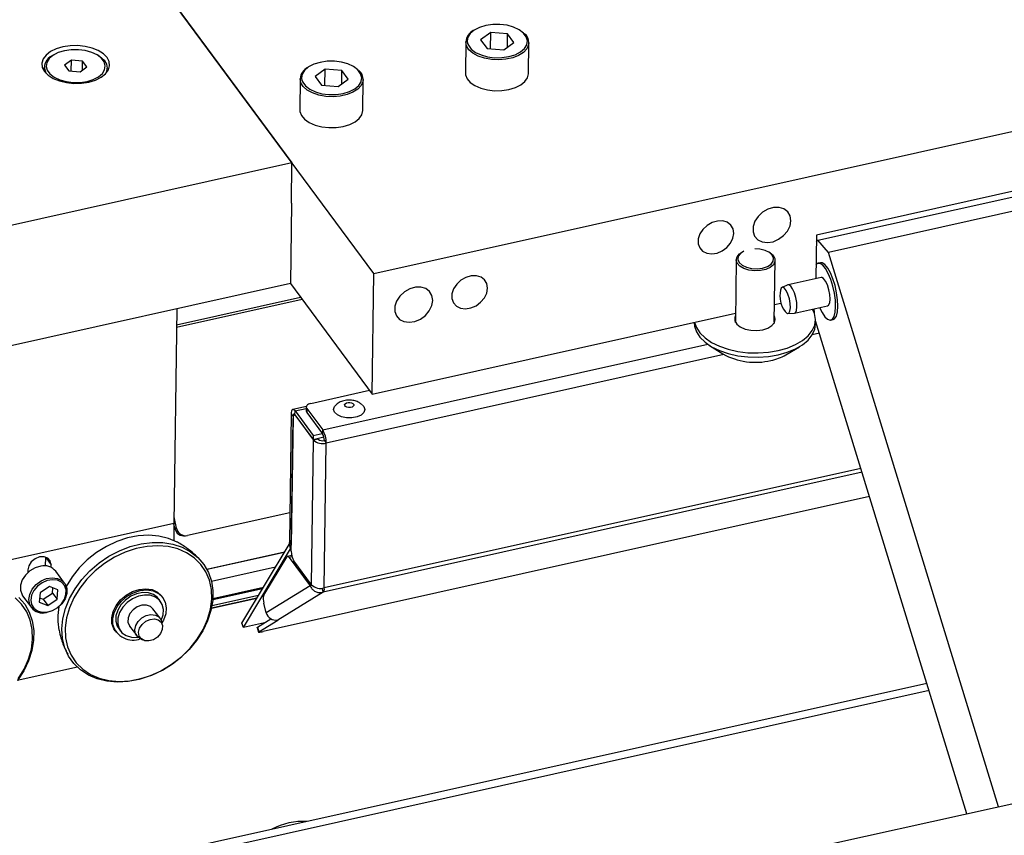
# Model space of a CAD drawing. Units: millimetres. Extents: x 20 to 422, y 10 to 287.
# Drawn here: x 269 to 277, y 121 to 127 of the extents above; entities that cross this region are included whole.
import ezdxf

# ---------------------------------------------------------------- set-up
doc = ezdxf.new("R2010")
doc.units = ezdxf.units.MM

msp = doc.modelspace()

# ---------------------------------------------------------------- linework, layer by layer
at = {"color": 7, "linetype": 'Continuous', "lineweight": 25}
for p, q in [((379.3604, 143.631726), (274.120454, 120.202857)), ((272.266452, 125.33908), (312.824461, 134.36824)), ((272.266452, 125.33908), (269.37821, 129.238259)), ((270.054182, 128.325685), (271.59048, 126.251654)), ((273.230761, 127.327715), (273.146583, 127.267128)), ((273.146583, 127.267128), (273.199802, 127.195281)), ((273.228923, 127.192895), (273.230761, 127.327715)), ((273.368159, 127.316456), (273.230761, 127.327715)), ((273.366642, 127.205213), (273.368159, 127.316456)), ((273.421378, 127.244609), (273.368159, 127.316456)), ((273.023869, 127.249452), (273.020384, 126.993811)), ((273.199802, 127.195281), (273.337199, 127.184022)), ((273.337199, 127.184022), (273.421378, 127.244609)), ((273.540336, 126.986723), (273.54382, 127.242364)), ((269.627117, 127.143165), (269.615167, 127.13604)), ((269.771115, 127.0972), (269.714996, 127.056809)), ((269.76989, 127.00732), (269.771115, 127.0972)), ((269.862713, 127.089694), (269.771115, 127.0972)), ((270.000315, 127.13079), (269.988563, 127.138238)), ((269.546437, 127.039566), (269.546009, 127.00818)), ((269.714996, 127.056809), (269.750475, 127.008911)), ((269.842073, 127.001405), (269.898192, 127.041796)), ((269.861702, 127.015533), (269.862713, 127.089694)), ((269.898192, 127.041796), (269.862713, 127.089694)), ((270.065961, 127.001092), (270.066389, 127.032479)), ((271.864377, 127.023526), (271.780198, 126.962939)), ((271.862539, 126.888706), (271.864377, 127.023526)), ((272.001774, 127.012267), (271.864377, 127.023526)), ((269.750475, 127.008911), (269.842073, 127.001405)), ((271.657484, 126.945263), (271.653999, 126.689622)), ((271.780198, 126.962939), (271.833417, 126.891092)), ((271.970815, 126.879833), (272.054993, 126.94042)), ((272.000258, 126.901024), (272.001774, 127.012267)), ((272.054993, 126.94042), (272.001774, 127.012267)), ((272.173951, 126.682534), (272.177436, 126.938175)), ((271.833417, 126.891092), (271.970815, 126.879833)), ((271.59048, 126.251654), (265.866438, 124.977348)), ((271.585955, 125.919652), (271.59048, 126.251654)), ((277.835989, 126.082498), (275.915665, 125.654989)), ((275.927527, 125.612954), (277.773992, 126.02402)), ((271.585955, 125.919652), (271.576903, 125.255649)), ((277.86081, 125.922707), (276.014345, 125.511641)), ((275.915665, 125.654989), (275.910761, 125.29527)), ((275.914891, 125.59825), (275.927527, 125.612954)), ((276.014345, 125.511641), (275.927527, 125.612954)), ((275.306512, 125.516173), (275.302149, 125.513572)), ((275.534564, 125.507599), (275.52575, 125.513185)), ((277.417787, 120.936921), (276.014345, 125.511641)), ((275.255255, 125.451461), (275.24833, 124.943499)), ((275.568301, 124.939137), (275.575225, 125.447099)), ((275.948661, 125.426645), (275.930196, 125.422534)), ((272.252875, 124.343076), (272.266452, 125.33908)), ((271.576903, 125.255649), (266.497848, 124.124933)), ((271.576903, 125.255649), (272.252875, 124.343076)), ((275.680742, 125.243837), (275.633202, 125.22353)), ((275.956273, 125.305402), (275.682996, 125.244564)), ((275.570243, 125.081599), (275.623636, 125.093486)), ((275.735149, 125.010299), (276.008426, 125.071137)), ((270.640814, 125.047254), (270.616673, 123.276271)), ((272.252875, 124.343076), (275.249239, 125.010136)), ((275.681134, 125.008223), (275.732799, 125.010001)), ((275.895439, 125.045983), (275.89725, 125.015611)), ((274.908172, 124.934207), (274.908158, 124.933193)), ((275.248629, 124.965421), (275.242118, 124.950225)), ((275.574694, 124.945691), (275.5686, 124.96106)), ((275.908065, 124.919563), (275.908541, 124.954423)), ((277.156916, 120.878845), (275.908458, 124.948373)), ((276.034502, 124.954004), (276.052967, 124.958115)), ((275.035224, 124.744133), (275.145394, 124.674306)), ((275.663862, 124.667238), (275.775893, 124.734036)), ((271.745221, 124.266861), (272.229474, 124.374667)), ((271.583884, 124.179966), (271.569402, 123.117562)), ((271.583884, 124.179966), (271.599247, 124.159226)), ((271.708983, 124.241454), (271.597226, 124.216574)), ((271.615063, 124.171686), (271.615515, 124.204886)), ((271.615515, 124.204886), (271.765304, 124.002668)), ((271.708271, 124.236568), (271.707818, 124.203368)), ((271.712871, 124.223418), (271.712418, 124.190218)), ((271.712418, 124.190218), (271.843004, 124.013925)), ((271.712871, 124.223418), (271.843456, 124.047126)), ((271.584086, 123.047021), (271.599021, 124.142626)), ((271.599247, 124.159226), (271.584765, 123.096821)), ((271.615228, 124.171462), (271.609027, 124.170082)), ((271.615063, 124.171686), (271.764852, 123.969468)), ((271.622744, 124.161316), (271.768693, 123.964283)), ((271.765304, 124.002668), (271.839163, 124.019111)), ((271.843004, 124.013925), (271.843456, 124.047126)), ((271.7524, 122.769078), (271.768693, 123.964283)), ((271.765304, 124.002668), (271.764852, 123.969468)), ((271.764852, 123.969468), (271.853807, 123.989271)), ((271.805622, 123.972504), (271.768693, 123.964283)), ((271.801781, 123.977689), (271.805622, 123.972504)), ((271.856985, 122.74404), (271.873277, 123.939245)), ((271.857914, 123.959985), (271.873277, 123.939245)), ((276.353526, 123.497611), (271.353619, 122.384515)), ((271.572766, 123.364346), (270.728297, 123.176347)), ((270.637556, 123.238089), (270.617423, 123.331328)), ((270.616673, 123.276271), (265.734935, 122.189482)), ((270.616673, 123.276271), (270.61476, 123.135947)), ((270.624712, 123.236035), (270.616634, 123.273446)), ((270.637556, 123.238089), (270.624712, 123.236035)), ((270.7112, 123.173481), (270.724044, 123.175534)), ((271.569402, 123.117562), (271.584765, 123.096821)), ((271.528887, 123.039826), (270.888614, 122.897286)), ((271.526854, 123.036439), (270.890014, 122.894663)), ((271.177304, 122.454026), (271.566364, 123.10227)), ((271.189629, 122.417994), (271.578689, 123.066238)), ((271.566364, 123.10227), (271.578689, 123.066238)), ((269.558507, 122.925402), (269.559441, 122.993916)), ((269.559441, 122.993916), (269.603226, 122.934806)), ((271.35722, 122.683259), (271.547874, 122.998716)), ((271.588275, 123.010977), (271.553297, 123.00319)), ((271.567014, 122.994424), (271.739706, 122.761288)), ((271.7524, 122.769078), (271.606452, 122.966111)), ((269.411193, 122.892055), (269.410905, 122.870871)), ((269.602937, 122.913622), (269.603226, 122.934806)), ((269.714211, 122.784338), (269.642005, 122.881818)), ((271.454216, 122.915411), (270.926376, 122.797901)), ((269.589145, 122.754729), (269.51206, 122.70401)), ((269.6593, 122.727648), (269.589145, 122.754729)), ((269.613961, 122.701698), (269.617703, 122.743705)), ((269.652369, 122.649847), (269.6593, 122.727648)), ((271.347387, 122.737415), (270.93715, 122.646086)), ((270.937991, 122.657656), (271.355272, 122.750552)), ((271.739706, 122.761288), (271.378764, 122.539795)), ((271.755948, 122.764903), (271.739706, 122.761288)), ((271.837809, 122.741265), (271.84635, 122.708541)), ((269.368794, 122.679442), (269.441, 122.581963)), ((269.51206, 122.70401), (269.505129, 122.626209)), ((269.508318, 122.662003), (269.536876, 122.650979)), ((269.536876, 122.650979), (269.613961, 122.701698)), ((269.536876, 122.650979), (269.575283, 122.599128)), ((269.575283, 122.599128), (269.652369, 122.649847)), ((269.613961, 122.701698), (269.652369, 122.649847)), ((270.505939, 122.632565), (270.490576, 122.653305)), ((270.524945, 122.664667), (270.517263, 122.675037)), ((270.926882, 122.576882), (271.301031, 122.660177)), ((271.313409, 122.680802), (270.930524, 122.595562)), ((271.84635, 122.708541), (271.472713, 122.479258)), ((269.505129, 122.626209), (269.575283, 122.599128)), ((270.50226, 122.493687), (270.443881, 122.5725)), ((271.378764, 122.539795), (271.358233, 122.61846)), ((271.305629, 122.42138), (271.416153, 122.489204)), ((271.315674, 122.382891), (271.472713, 122.479258)), ((270.131554, 122.38933), (270.139236, 122.37896)), ((270.160849, 122.409066), (270.176212, 122.388326)), ((270.251026, 122.429647), (270.309405, 122.350833)), ((270.521369, 122.436984), (270.51459, 122.466627)), ((271.189629, 122.417994), (271.177304, 122.454026)), ((271.36301, 122.456592), (271.189629, 122.417994)), ((271.302967, 122.41856), (271.313013, 122.380071)), ((271.305629, 122.42138), (271.315674, 122.382891)), ((270.331697, 122.331153), (270.358078, 122.316029)), ((269.820376, 122.089465), (269.324937, 121.979169)), ((276.826636, 121.955442), (269.957537, 120.42622))]:
    msp.add_line(p, q, dxfattribs=at)
at = {"color": 8, "linetype": 'Continuous', "lineweight": 25}
for p, q in [((271.675116, 125.123061), (270.638702, 124.892331)), ((270.639021, 124.915756), (271.660265, 125.143109)), ((275.940278, 124.844654), (275.881032, 124.831464)), ((271.843456, 124.047126), (275.019941, 124.754285)), ((275.153303, 124.669455), (271.873277, 123.939245)), ((271.615515, 124.204886), (271.70812, 124.225502)), ((271.601128, 124.159645), (271.599247, 124.159226)), ((276.291976, 123.698241), (271.84635, 122.708541)), ((276.282462, 123.729254), (271.856985, 122.74404)), ((271.584366, 123.067501), (271.578689, 123.066238)), ((271.591181, 122.999805), (271.567014, 122.994424)), ((271.301213, 122.66048), (270.92694, 122.577158)), ((276.844622, 121.896814), (270.028045, 120.379285))]:
    msp.add_line(p, q, dxfattribs=at)
at = {"color": 8, "linetype": 'Continuous', "lineweight": 25, "flags": 128}
for points in [[(273.18873, 127.384458), (273.136703, 127.368523), (273.093236, 127.346041), (273.060854, 127.318318), (273.04144, 127.286966), (273.036121, 127.253807), (273.039293, 127.235688)], [(273.527839, 127.228456), (273.531839, 127.25793), (273.522754, 127.290969), (273.499791, 127.321969), (273.464287, 127.349127), (273.418304, 127.370865), (273.364514, 127.38592), (273.306044, 127.393417), (273.246292, 127.39292), (273.18873, 127.384458)], [(273.54382, 127.242364), (273.541655, 127.224781), (273.526971, 127.192265), (273.49918, 127.162639), (273.45978, 127.137504), (273.410896, 127.118212), (273.355162, 127.105804), (273.295583, 127.100949), (273.235371, 127.103909), (273.177773, 127.114525), (273.125893, 127.132223), (273.082528, 127.15605), (273.050016, 127.184721), (273.03011, 127.216691), (273.023869, 127.249452)], [(271.822345, 127.080269), (271.770319, 127.064334), (271.726852, 127.041852), (271.69447, 127.014129), (271.675056, 126.982777), (271.669737, 126.949618), (271.672909, 126.931499)], [(272.161454, 126.924266), (272.165455, 126.953741), (272.156369, 126.98678), (272.133407, 127.01778), (272.097902, 127.044938), (272.051919, 127.066676), (271.998129, 127.081731), (271.939659, 127.089228), (271.879907, 127.088731), (271.822345, 127.080269)], [(272.177436, 126.938175), (272.175271, 126.920592), (272.160587, 126.888075), (272.132796, 126.85845), (272.093396, 126.833314), (272.044511, 126.814023), (271.988777, 126.801615), (271.929198, 126.79676), (271.868987, 126.79972), (271.811389, 126.810336), (271.759509, 126.828034), (271.716144, 126.851861), (271.683632, 126.880532), (271.663726, 126.912502), (271.657484, 126.945263)], [(269.441, 122.581963), (269.427317, 122.607463), (269.420647, 122.647406), (269.427924, 122.690525), (269.4485, 122.732988), (269.480548, 122.771023), (269.521219, 122.801251), (269.566901, 122.820984), (269.613534, 122.828471), (269.656975, 122.823045), (269.693363, 122.805189), (269.714211, 122.784338)]]:
    msp.add_lwpolyline(points, dxfattribs=at)
at = {"color": 7, "linetype": 'Continuous', "lineweight": 25, "flags": 128}
for points in [[(269.914316, 126.917401), (269.969143, 126.933846), (270.015827, 126.956748), (270.052029, 126.984956), (270.075933, 127.017057), (270.08634, 127.051441), (270.082729, 127.086383), (270.06528, 127.120132), (270.034869, 127.150995), (269.99302, 127.177425), (269.941832, 127.198096), (269.883872, 127.211972), (269.822045, 127.218357), (269.759453, 127.216931), (269.699234, 127.207765), (269.644408, 127.191319), (269.597723, 127.168418), (269.561521, 127.140209), (269.537617, 127.108109), (269.52721, 127.073725), (269.530821, 127.038782), (269.54827, 127.005033), (269.578681, 126.97417), (269.62053, 126.94774), (269.671718, 126.927069), (269.729679, 126.913193), (269.791505, 126.906808), (269.854097, 126.908235), (269.914316, 126.917401)], [(269.900308, 126.922787), (269.951496, 126.938465), (269.994262, 126.960584), (270.026121, 126.98786), (270.045222, 127.018706), (270.050456, 127.051331), (270.041516, 127.083837), (270.018924, 127.114337), (269.983993, 127.141057), (269.938751, 127.162445), (269.885829, 127.177257), (269.828302, 127.184633), (269.769513, 127.184144), (269.71288, 127.175819), (269.661693, 127.160141), (269.618927, 127.138021), (269.587067, 127.110746), (269.567966, 127.079899), (269.562733, 127.047275), (269.571672, 127.014768), (269.594264, 126.984268), (269.629196, 126.957548), (269.674437, 126.936161), (269.727359, 126.921348), (269.784886, 126.913972), (269.843675, 126.914461), (269.900308, 126.922787)], [(273.039293, 127.235688), (273.045207, 127.220768), (273.068169, 127.189768), (273.103674, 127.16261), (273.149657, 127.140872), (273.203447, 127.125817), (273.261917, 127.11832), (273.321669, 127.118817), (273.379231, 127.127278), (273.431257, 127.143213), (273.474724, 127.165696), (273.507106, 127.193418), (273.52652, 127.22477), (273.527839, 127.228456)], [(270.000315, 127.13079), (270.007729, 127.125881), (270.040241, 127.097209), (270.060147, 127.06524), (270.066374, 127.031695), (270.058587, 126.998383), (270.050496, 126.9838)], [(273.020384, 126.993811), (273.021763, 126.977738), (273.034919, 126.944758), (273.061306, 126.914231), (273.099503, 126.887803), (273.14745, 126.866899), (273.202561, 126.852646), (273.261867, 126.845812), (273.32217, 126.846765), (273.380219, 126.855455)], [(273.380219, 126.855455), (273.432885, 126.871413), (273.477327, 126.893778), (273.511152, 126.921345), (273.532534, 126.952627), (273.540321, 126.985939), (273.540336, 126.986723)], [(271.672909, 126.931499), (271.678822, 126.916578), (271.701785, 126.885579), (271.737289, 126.858421), (271.783272, 126.836683), (271.837062, 126.821627), (271.895532, 126.814131), (271.955284, 126.814627), (272.012846, 126.823089), (272.064873, 126.839024), (272.10834, 126.861507), (272.140722, 126.889229), (272.160136, 126.920581), (272.161454, 126.924266)], [(271.653999, 126.689622), (271.655379, 126.673549), (271.668535, 126.640569), (271.694922, 126.610042), (271.733119, 126.583614), (271.781065, 126.56271), (271.836177, 126.548456), (271.895483, 126.541623), (271.955786, 126.542576), (272.013835, 126.551266)], [(272.013835, 126.551266), (272.0665, 126.567224), (272.110943, 126.589589), (272.144767, 126.617156), (272.166149, 126.648438), (272.173937, 126.68175), (272.173951, 126.682534)], [(275.705584, 125.773717), (275.699178, 125.813755), (275.679396, 125.847131), (275.647995, 125.870878), (275.607765, 125.882889), (275.562282, 125.882094), (275.515585, 125.868564), (275.471826, 125.843503), (275.434891, 125.809136), (275.408063, 125.768517), (275.393725, 125.725256), (275.393151, 125.683196), (275.406393, 125.646075), (275.432274, 125.61719), (275.468494, 125.599109), (275.511835, 125.593439), (275.558445, 125.600682), (275.604184, 125.620195), (275.644987, 125.650245), (275.677229, 125.688161), (275.698044, 125.730575), (275.705584, 125.773717)], [(275.234736, 125.668895), (275.228706, 125.706578), (275.210088, 125.73799), (275.180534, 125.760341), (275.142671, 125.771645), (275.099862, 125.770897), (275.055913, 125.758163), (275.014727, 125.734576), (274.979965, 125.702231), (274.954715, 125.664001), (274.941221, 125.623285), (274.940681, 125.583699), (274.953144, 125.548761), (274.977503, 125.521576), (275.011592, 125.504559), (275.052383, 125.499221), (275.096252, 125.506038), (275.1393, 125.524404), (275.177703, 125.552686), (275.208048, 125.588372), (275.227639, 125.628291), (275.234736, 125.668895)], [(275.534564, 125.507599), (275.557952, 125.488273), (275.572928, 125.46288), (275.573893, 125.436279), (275.560761, 125.410833), (275.534698, 125.388803), (275.498022, 125.372147), (275.453989, 125.362344), (275.406514, 125.360266), (275.359814, 125.366098), (275.318039, 125.37932), (275.284901, 125.398759), (275.263343, 125.422687), (275.255283, 125.448977), (275.261435, 125.475295), (275.281254, 125.499301), (275.289557, 125.505673)], [(275.316577, 125.521618), (275.289075, 125.503444), (275.271421, 125.479737), (275.267859, 125.454024), (275.278737, 125.428821), (275.30299, 125.406596), (275.338244, 125.389525), (275.381049, 125.379277), (275.427213, 125.376857), (275.472219, 125.382501), (275.51166, 125.395657), (275.541677, 125.415037), (275.55933, 125.438743), (275.562892, 125.464457), (275.552014, 125.489659), (275.527761, 125.511884), (275.492507, 125.528956), (275.449703, 125.539203), (275.406874, 125.54172)], [(276.074527, 125.063827), (276.072306, 125.117276), (276.064433, 125.175186), (276.051403, 125.233917), (276.034033, 125.289781), (276.013416, 125.339266), (275.990847, 125.379263), (275.967744, 125.40726), (275.945559, 125.421496), (275.925685, 125.421078), (275.912328, 125.41022)], [(276.092992, 125.067938), (276.090771, 125.121387), (276.082898, 125.179296), (276.069867, 125.238028), (276.052498, 125.293891), (276.031881, 125.343376), (276.009312, 125.383374), (275.986209, 125.41137), (275.964023, 125.425607), (275.948661, 125.426645)], [(273.203624, 125.216722), (273.197594, 125.254405), (273.178976, 125.285817), (273.149422, 125.308168), (273.111559, 125.319472), (273.06875, 125.318724), (273.024801, 125.30599), (272.983615, 125.282403), (272.948853, 125.250058), (272.923603, 125.211828), (272.910109, 125.171112), (272.909569, 125.131526), (272.922032, 125.096588), (272.946391, 125.069403), (272.98048, 125.052386), (273.021271, 125.047048), (273.06514, 125.053865), (273.108188, 125.072231), (273.146591, 125.100513), (273.176936, 125.136199), (273.196527, 125.176118), (273.203624, 125.216722)], [(275.753288, 125.099355), (275.74615, 125.14005), (275.734539, 125.179222), (275.719856, 125.212148), (275.703873, 125.234856), (275.688517, 125.244607), (275.680742, 125.243837)], [(276.028438, 125.126048), (276.026123, 125.163866), (276.018528, 125.204627), (276.006569, 125.243415), (275.991689, 125.275552), (275.975683, 125.297161), (275.96048, 125.305636), (275.956273, 125.305402)], [(272.751239, 125.116011), (272.744834, 125.156049), (272.725051, 125.189424), (272.69365, 125.213172), (272.65342, 125.225182), (272.607937, 125.224388), (272.561241, 125.210858), (272.517481, 125.185797), (272.480546, 125.15143), (272.453718, 125.110811), (272.43938, 125.06755), (272.438807, 125.02549), (272.452049, 124.988369), (272.47793, 124.959484), (272.514149, 124.941403), (272.55749, 124.935732), (272.604101, 124.942975), (272.64984, 124.962489), (272.690643, 124.992539), (272.722884, 125.030455), (272.7437, 125.072869), (272.751239, 125.116011)], [(275.7, 125.090496), (275.692902, 125.130171), (275.681263, 125.167979), (275.666657, 125.198814), (275.651056, 125.218512), (275.636566, 125.224411), (275.625145, 125.215717), (275.619353, 125.199363)], [(275.658341, 125.024232), (275.659726, 125.022434), (275.675032, 125.009414), (275.688212, 125.010835), (275.697485, 125.026507), (275.7016, 125.054313), (275.7, 125.090496)], [(275.732799, 125.010001), (275.742504, 125.014638), (275.751349, 125.032625), (275.755094, 125.062047), (275.753288, 125.099355)], [(276.008426, 125.071137), (276.016783, 125.076583), (276.025194, 125.095735), (276.028438, 125.126048)], [(276.052967, 124.958115), (276.06615, 124.965303), (276.080282, 124.987365), (276.08942, 125.022308), (276.092992, 125.067938)], [(275.248991, 124.991982), (275.242002, 124.974889), (275.243015, 124.946958), (275.25874, 124.920295), (275.287779, 124.897271), (275.327553, 124.87993), (275.374527, 124.869814), (275.424528, 124.867821), (275.473112, 124.874129)], [(275.473112, 124.874129), (275.515962, 124.888177), (275.549272, 124.908716), (275.570082, 124.933923), (275.576542, 124.961556), (275.568962, 124.98762)], [(275.600624, 124.701984), (275.675876, 124.723081), (275.743438, 124.751029), (275.801366, 124.785025), (275.847996, 124.824089), (275.881984, 124.8671), (275.902353, 124.912818), (275.908518, 124.95993), (275.900301, 125.007079), (275.883819, 125.043396)], [(275.942561, 125.056474), (275.962409, 125.015915), (275.985427, 124.981648), (276.008251, 124.960363), (276.029448, 124.953399), (276.047685, 124.961193), (276.061817, 124.983254), (276.070956, 125.018198), (276.074527, 125.063827)], [(274.908158, 124.933193), (274.910497, 124.904031), (274.925842, 124.857374), (274.955062, 124.812701), (274.997315, 124.771299), (275.051386, 124.734358), (275.115719, 124.702941), (275.188464, 124.677951), (275.267527, 124.660109), (275.350635, 124.649927), (275.435397, 124.647698), (275.519373, 124.653486), (275.600149, 124.667124)], [(274.911701, 124.934992), (274.926317, 124.892234), (274.955537, 124.847561), (274.99779, 124.806159), (275.051861, 124.769218), (275.116194, 124.737801), (275.188939, 124.712812), (275.268002, 124.694969), (275.35111, 124.684787), (275.435872, 124.682558), (275.519849, 124.688346), (275.600624, 124.701984)], [(275.249233, 124.933326), (275.248359, 124.941015), (275.24833, 124.943499)], [(275.568301, 124.939137), (275.566968, 124.928317), (275.56543, 124.923001)], [(275.600149, 124.667124), (275.675401, 124.688221), (275.742962, 124.716169), (275.800891, 124.750164), (275.84752, 124.789229), (275.881509, 124.83224), (275.901878, 124.877958), (275.908065, 124.919563)], [(271.745221, 124.266861), (271.734856, 124.263857), (271.725776, 124.259773), (271.718329, 124.254766), (271.712801, 124.249029), (271.709404, 124.242781), (271.708269, 124.236262), (271.70944, 124.229725), (271.712871, 124.223418)], [(271.998747, 124.15516), (271.964524, 124.171302), (271.942068, 124.192908), (271.934086, 124.217371), (271.941542, 124.241741), (271.954033, 124.255883)], [(272.043773, 124.234879), (272.032568, 124.240398), (272.025931, 124.247854), (272.024872, 124.256112), (272.029553, 124.263914), (272.039262, 124.270072), (272.052519, 124.273649), (272.067307, 124.2741), (272.081375, 124.271357), (272.09258, 124.265838), (272.099217, 124.258381), (272.100275, 124.250124), (272.095594, 124.242322), (272.085886, 124.236164), (272.072629, 124.232587), (272.05784, 124.232136), (272.043773, 124.234879)], [(271.615515, 124.204886), (271.609504, 124.211703), (271.603688, 124.215705), (271.598292, 124.216741), (271.593524, 124.214769), (271.589565, 124.209866), (271.58657, 124.202219), (271.584651, 124.192123), (271.583884, 124.179966)], [(271.615063, 124.171686), (271.612057, 124.175094), (271.609149, 124.177096), (271.606451, 124.177613), (271.604067, 124.176627), (271.602088, 124.174176), (271.60059, 124.170352), (271.599631, 124.165304), (271.599247, 124.159226)], [(272.171295, 124.252789), (272.182084, 124.240287), (272.190065, 124.215824), (272.18261, 124.191455), (272.160616, 124.170117), (272.126736, 124.154386), (272.085058, 124.146159), (272.040608, 124.146428), (271.998747, 124.15516)], [(271.622744, 124.161316), (271.618236, 124.166428), (271.613874, 124.16943), (271.609827, 124.170207), (271.606251, 124.168728), (271.603282, 124.16505), (271.601035, 124.159315), (271.599596, 124.151744), (271.599021, 124.142626)], [(270.064466, 121.974041), (269.98415, 121.993535), (269.910907, 122.024754), (269.846295, 122.067031), (269.791694, 122.119466), (269.748266, 122.18094), (269.716937, 122.250145), (269.698375, 122.325604), (269.692976, 122.405709), (269.700853, 122.488754), (269.721841, 122.572968), (269.75549, 122.656556), (269.801085, 122.737737), (269.857653, 122.814781), (269.923989, 122.886045), (269.998678, 122.950011), (270.08013, 123.005315), (270.166607, 123.050778), (270.256268, 123.085433), (270.3472, 123.108539), (270.437466, 123.119605), (270.525142, 123.118394), (270.608359, 123.104933), (270.685344, 123.079509), (270.754456, 123.042663), (270.814221, 122.99518), (270.863367, 122.938073), (270.900845, 122.872559), (270.925858, 122.800034), (270.937871, 122.722043), (270.936628, 122.64025), (270.922157, 122.556397), (270.894765, 122.472271), (270.855037, 122.389666), (270.803819, 122.310343), (270.742203, 122.23599), (270.671502, 122.168195), (270.593222, 122.1084), (270.509033, 122.057882), (270.420729, 122.017716), (270.330191, 121.988758), (270.23935, 121.971626), (270.150141, 121.966685), (270.064466, 121.974041)], [(270.645689, 123.120437), (270.643032, 123.121894), (270.571726, 123.152803), (270.493305, 123.171995), (270.409522, 123.179041), (270.322247, 123.173783), (270.233431, 123.15634), (270.145057, 123.1271), (270.0591, 123.086717), (269.97748, 123.036093), (269.902019, 122.976359), (269.834404, 122.908849), (269.776146, 122.835071), (269.728612, 122.756803)], [(270.568472, 123.084961), (270.483294, 123.092125), (270.394567, 123.086779), (270.304273, 123.069046), (270.214428, 123.039319), (270.127041, 122.998264), (270.044062, 122.946797), (269.967346, 122.886069), (269.898605, 122.817436), (269.839377, 122.74243), (269.790983, 122.662728), (269.754506, 122.58011), (269.730759, 122.496421), (269.720273, 122.413531), (269.723282, 122.333291), (269.73972, 122.257495), (269.769219, 122.187834), (269.811119, 122.125866), (269.864486, 122.072974), (269.928127, 122.03034), (270.00062, 121.998917), (270.080346, 121.979406), (270.165523, 121.972243), (270.254251, 121.977588), (270.344545, 121.995322), (270.434389, 122.025048), (270.521777, 122.066103), (270.604756, 122.11757), (270.681472, 122.178298), (270.750212, 122.246932), (270.80944, 122.321937), (270.857834, 122.401639), (270.894312, 122.484258), (270.918059, 122.567947), (270.928545, 122.650836), (270.925535, 122.731076), (270.909097, 122.806873), (270.879599, 122.876533), (270.837698, 122.938501), (270.784331, 122.991393), (270.720691, 123.034027), (270.648198, 123.06545), (270.568472, 123.084961)], [(269.603226, 122.934806), (269.596367, 122.966212), (269.575935, 122.989583), (269.54504, 123.00136), (269.508386, 122.999751), (269.471553, 122.985), (269.440148, 122.959354), (269.418952, 122.926716), (269.411193, 122.892055)], [(271.567014, 122.994424), (271.564256, 122.997784), (271.561528, 123.000383), (271.558869, 123.002183), (271.556316, 123.003158), (271.553907, 123.003295), (271.551676, 123.002592), (271.549656, 123.001058), (271.547874, 122.998716)], [(269.518154, 122.923806), (269.471475, 122.910043), (269.427811, 122.88478), (269.39104, 122.850263), (269.364431, 122.809559), (269.350348, 122.766284), (269.350041, 122.724285), (269.363539, 122.687291), (269.368794, 122.679442)], [(269.57036, 122.543859), (269.613743, 122.556651), (269.654326, 122.580131), (269.688501, 122.612211), (269.713232, 122.650042), (269.726321, 122.690262), (269.726606, 122.729297), (269.714061, 122.763679), (269.689801, 122.790352), (269.655981, 122.806948), (269.615607, 122.811991), (269.572266, 122.805033), (269.529808, 122.786692), (269.492008, 122.758599), (269.462222, 122.723248), (269.443098, 122.683782), (269.436336, 122.643707), (269.442535, 122.606584), (269.461145, 122.575711), (269.490513, 122.553832), (269.528029, 122.54289), (269.57036, 122.543859)], [(269.714211, 122.784338), (269.719466, 122.776489), (269.732963, 122.739496), (269.732657, 122.697496), (269.718573, 122.654222), (269.691964, 122.613518), (269.655194, 122.579001), (269.611529, 122.553738), (269.56485, 122.539974)], [(270.105702, 122.449151), (270.103709, 122.498431), (270.115583, 122.549832), (270.140579, 122.600124), (270.177125, 122.646147), (270.222926, 122.685009), (270.275103, 122.714269), (270.330379, 122.732088), (270.385279, 122.737346), (270.436355, 122.729712), (270.480396, 122.709668), (270.514636, 122.678471), (270.517263, 122.675037)], [(270.113383, 122.438781), (270.11139, 122.488061), (270.123265, 122.539462), (270.14826, 122.589754), (270.184807, 122.635777), (270.230608, 122.674639), (270.282785, 122.703899), (270.33806, 122.721717), (270.39296, 122.726975), (270.444036, 122.719342), (270.488078, 122.699298), (270.522318, 122.668101), (270.544606, 122.627713), (270.55354, 122.58067), (270.54856, 122.52993), (270.529978, 122.478679), (270.517086, 122.455713)], [(269.332268, 121.993084), (269.380662, 122.072786), (269.417139, 122.155405), (269.440886, 122.239093), (269.451372, 122.321983), (269.448363, 122.402223), (269.431925, 122.478019), (269.402426, 122.54768), (269.360526, 122.609648), (269.307159, 122.66254)], [(269.337049, 122.666327), (269.386195, 122.60922), (269.423673, 122.543706), (269.448685, 122.471181), (269.460698, 122.39319), (269.459456, 122.311397), (269.444985, 122.227544), (269.417593, 122.143418), (269.377865, 122.060813), (269.326647, 121.981489)], [(270.490576, 122.653305), (270.481904, 122.663725), (270.448479, 122.689148), (270.406527, 122.7036), (270.358962, 122.706077), (270.309087, 122.696406), (270.260367, 122.67526), (270.216186, 122.644107), (270.179613, 122.605111), (270.153186, 122.56098), (270.138743, 122.51478), (270.137286, 122.46972), (270.148916, 122.428928), (270.160849, 122.409066)], [(270.511641, 122.476437), (270.527043, 122.521575), (270.530005, 122.566927), (270.519844, 122.608356), (270.497267, 122.642985), (270.463842, 122.668408), (270.42189, 122.68286), (270.374325, 122.685336), (270.32445, 122.675666), (270.27573, 122.654519), (270.231549, 122.623366), (270.194976, 122.58437), (270.168549, 122.54024), (270.154106, 122.49404), (270.152649, 122.448979), (270.164279, 122.408188), (270.188189, 122.374499), (270.222718, 122.350253), (270.265467, 122.337132), (270.313468, 122.33605), (270.322706, 122.337195)], [(270.443881, 122.5725), (270.422186, 122.591834), (270.389617, 122.602743), (270.351939, 122.60133), (270.313717, 122.587768), (270.279583, 122.5637), (270.253675, 122.532042), (270.23913, 122.496631), (270.237713, 122.461759), (270.249595, 122.431651), (270.251026, 122.429647)], [(270.300919, 122.365828), (270.295063, 122.398542), (270.302566, 122.434116), (270.322526, 122.46826), (270.352533, 122.496856), (270.388969, 122.516455), (270.427439, 122.524692), (270.463303, 122.520574), (270.492235, 122.504599), (270.510746, 122.478692), (270.51459, 122.466627)], [(270.330599, 122.346988), (270.325435, 122.37803), (270.333619, 122.411684), (270.354046, 122.443405), (270.383957, 122.468909), (270.419311, 122.484751), (270.455336, 122.488792), (270.487164, 122.480487), (270.510498, 122.460956), (270.522186, 122.432838), (270.52065, 122.39993), (270.506097, 122.366676), (270.480492, 122.337568), (270.447294, 122.316537), (270.410987, 122.306423), (270.376473, 122.308592), (270.348414, 122.322751), (270.330599, 122.346988)], [(270.131554, 122.38933), (270.121437, 122.405088), (270.105702, 122.449151)], [(271.302967, 122.41856), (271.303289, 122.419528), (271.305629, 122.42138)], [(270.331697, 122.331153), (270.31943, 122.339921), (270.300919, 122.365828)], [(271.315674, 122.382891), (271.313334, 122.381039), (271.313213, 122.379732), (271.315316, 122.37902), (271.31956, 122.378931), (271.325785, 122.379468), (271.333749, 122.380611), (271.343148, 122.382315), (271.353619, 122.384515)]]:
    msp.add_lwpolyline(points, dxfattribs=at)
at = {"color": 7, "linetype": 'Continuous', "lineweight": 25}
for centre, radius, start, end in [((273.135847, 127.241216), 0.112281, 116.3913215, 175.7935934), ((273.442958, 127.239979), 0.10089, 1.3550243, 48.8438357), ((269.653531, 127.03897), 0.104377, 111.5648689, 208.3627286), ((271.769463, 126.937027), 0.112281, 116.3913215, 175.7935934), ((272.076574, 126.93579), 0.10089, 1.3550243, 48.8438357), ((275.832785, 125.154973), 0.218, 168.2510284, 216.8503859), ((275.412481, 125.156195), 0.550957, 241.002581, 283.4723795), ((275.46059, 125.016153), 0.403808, 281.4630226, 300.2243368), ((271.728764, 124.203316), 0.020946, 179.8584697, 218.7063543), ((271.757033, 123.96113), 0.100888, 359.349746, 31.5543777), ((271.671514, 123.941535), 0.201776, 359.349746, 31.5543777), ((271.843175, 124.044453), 0.10943, 227.1062875, 285.9668278), ((271.842863, 124.012589), 0.054715, 227.1062875, 285.9668278), ((270.700921, 123.250336), 0.077539, 190.6279466, 277.617508), ((270.713581, 123.25227), 0.077336, 190.5663813, 280.9695899), ((271.536909, 123.116069), 0.032527, 334.8972913, 2.6302272), ((271.51978, 123.093836), 0.065054, 334.8972913, 2.6302272), ((271.735409, 123.045304), 0.151332, 179.349746, 211.5543777), ((269.546718, 122.804408), 0.122767, 39.0899528, 103.4541154), ((271.826883, 122.849248), 0.10943, 227.1062875, 285.9668278), ((271.812698, 122.737965), 0.044702, 318.8345223, 7.8098507), ((271.455435, 122.652387), 0.102953, 162.5502433, 199.2406492), ((269.536287, 122.659372), 0.122767, 219.0899528, 283.4541154), ((270.133262, 122.491678), 0.474871, 168.0707069, 191.7684352), ((271.457538, 122.558878), 0.081053, 193.6174673, 280.7908219), ((270.278255, 122.484634), 0.17113, 195.5422266, 291.6568375), ((271.685912, 120.26227), 0.555567, 87.1487156, 117.9526987)]:
    msp.add_arc(centre, radius, start, end, dxfattribs=at)
for points, knots in [([(272.170444, 124.252556), (272.164121, 124.258169), (272.149077, 124.271526), (272.118774, 124.285266), (272.080777, 124.294173), (272.038683, 124.294188), (271.998626, 124.283839), (271.969908, 124.27032), (271.957875, 124.258159), (271.954938, 124.25519)], [0, 0, 0, 0, 0.10817384, 0.25738056, 0.42070839, 0.6022551, 0.78107854, 0.94655503, 1, 1, 1, 1]), ([(270.81608, 122.992013), (270.811611, 122.996821), (270.784717, 123.025752), (270.727085, 123.068918), (270.673699, 123.107136), (270.644519, 123.121072), (270.644412, 123.121123)], [0, 0, 0, 0, 0.09127413, 0.54920035, 0.99835011, 1, 1, 1, 1]), ([(271.739706, 122.761288), (271.743976, 122.752919), (271.752517, 122.736179), (271.775913, 122.71707), (271.804078, 122.70602), (271.828715, 122.704692), (271.84244, 122.707688), (271.84635, 122.708541)], [0, 0, 0, 0, 0.22732051, 0.45469084, 0.68206143, 0.90943181, 1, 1, 1, 1]), ([(269.669549, 122.395069), (269.67429, 122.3738), (269.686621, 122.318471), (269.71114, 122.251661), (269.734756, 122.208932), (269.741462, 122.196798)], [0, 0, 0, 0, 0.30898136, 0.80378137, 1, 1, 1, 1])]:
    msp.add_open_spline(points, degree=3, knots=knots, dxfattribs=at)

doc.saveas('drawing.dxf')
